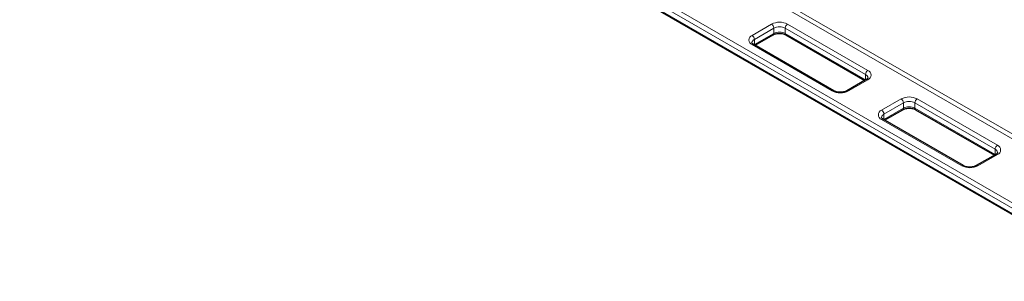
# Model space of a CAD drawing. Units: millimetres. Extents: x 0 to 420, y 0 to 297.
# Drawn here: x 215 to 265, y 121 to 135 of the extents above; entities that cross this region are included whole.
import ezdxf

# ---------------------------------------------------------------- set-up
doc = ezdxf.new("R2010")
doc.units = ezdxf.units.MM

msp = doc.modelspace()

# ---------------------------------------------------------------- linework, layer by layer
at = {"color": 8, "linetype": 'Continuous', "lineweight": 18}
for p, q in [((214.50011, 154.05665), (271.41989, 121.19756)), ((215.77875, 153.86285), (271.05093, 121.9549)), ((270.93308, 121.75077), (215.6609, 153.65872)), ((247.26082, 139.23452), (271.12406, 125.45857)), ((271.11997, 125.19608), (247.14313, 139.03761)), ((252.13582, 133.7588), (253.13756, 134.33709)), ((253.25541, 134.13296), (252.25368, 133.55467)), ((253.25541, 133.86078), (253.25541, 134.13296)), ((257.96946, 131.75177), (253.84467, 134.13296)), ((253.84467, 133.86078), (253.84467, 134.13296)), ((253.96252, 134.33709), (258.08731, 131.9559)), ((252.25368, 133.28249), (253.25541, 133.86078)), ((253.84467, 133.86078), (257.96946, 131.47959)), ((256.26061, 130.90137), (252.13582, 133.28256)), ((252.24379, 133.27659), (252.25368, 133.28249)), ((252.25325, 133.27113), (252.25368, 133.28249)), ((252.25368, 133.28249), (252.25368, 133.55467)), ((257.96946, 131.47959), (257.96946, 131.75177)), ((258.08731, 131.47966), (257.08557, 130.90137)), ((257.96946, 131.47959), (257.97934, 131.47369)), ((257.96989, 131.46823), (257.96946, 131.47959)), ((258.79441, 129.91487), (259.79615, 130.49316)), ((259.914, 130.28904), (258.91226, 129.71075)), ((259.914, 130.01686), (259.914, 130.28904)), ((264.62804, 127.90785), (260.50325, 130.28904)), ((260.50325, 130.01686), (260.50325, 130.28904)), ((260.62111, 130.49316), (264.7459, 128.11197)), ((258.91226, 129.43857), (259.914, 130.01686)), ((258.91226, 129.43857), (258.91226, 129.71075)), ((260.50325, 130.01686), (264.62804, 127.63567)), ((262.9192, 127.05745), (258.79441, 129.43864)), ((258.90238, 129.43266), (258.91226, 129.43857)), ((258.91183, 129.42721), (258.91226, 129.43857)), ((264.7459, 127.63574), (263.74416, 127.05745)), ((264.62804, 127.63567), (264.62804, 127.90785)), ((264.62804, 127.63567), (264.63793, 127.62976)), ((264.62847, 127.6243), (264.62804, 127.63567))]:
    msp.add_line(p, q, dxfattribs=at)
at = {"color": 7, "linetype": 'Continuous', "lineweight": 25}
for p, q in [((214.53463, 153.98034), (271.45441, 121.12125)), ((252.29245, 133.2485), (253.22089, 133.78447)), ((253.87919, 133.78447), (257.93068, 131.4456)), ((256.34394, 130.90962), (252.21915, 133.29081)), ((258.00398, 131.48791), (257.00225, 130.90962)), ((258.95104, 129.40458), (259.87947, 129.94055)), ((260.53778, 129.94055), (264.58927, 127.60167)), ((263.00253, 127.0657), (258.87774, 129.44689)), ((264.66257, 127.64399), (263.66083, 127.0657))]:
    msp.add_line(p, q, dxfattribs=at)
at = {"color": 8, "linetype": 'Continuous', "lineweight": 18}
for centre, radius, start, end in [((253.55004, 133.541), 0.8966, 62.609672, 117.390328), ((252.99954, 134.12132), 0.25613, 2.605478, 57.394522), ((253.55004, 133.56433), 0.64043, 62.609672, 117.390328), ((254.10054, 134.12132), 0.25613, 122.605478, 177.394522), ((252.2262, 133.52068), 0.25469, 110.783421, 249.216579), ((251.99781, 133.54303), 0.25613, 2.605478, 57.394522), ((253.17374, 133.85177), 0.08216, 305.013333, 6.298848), ((253.55004, 133.29215), 0.64043, 62.609672, 117.390328), ((253.92633, 133.85177), 0.08216, 173.701153, 234.986667), ((252.34022, 133.36373), 0.20964, 114.381227, 174.229861), ((252.18464, 133.21441), 0.08383, 65.692881, 125.617577), ((258.22532, 131.74013), 0.25613, 122.605478, 177.394522), ((257.88698, 131.56379), 0.20528, 4.941042, 66.310295), ((257.99693, 131.71778), 0.25469, 290.783421, 69.216579), ((258.03849, 131.41151), 0.08383, 54.382423, 114.307119), ((256.30895, 130.83788), 0.07979, 63.741517, 127.283634), ((256.67309, 131.69745), 0.8966, 242.609672, 297.390328), ((257.03722, 130.83783), 0.07984, 52.729768, 116.12442), ((260.20863, 129.69708), 0.8966, 62.609672, 117.390328), ((259.65813, 130.2774), 0.25613, 2.605478, 57.394522), ((260.20863, 129.72041), 0.64043, 62.609672, 117.390328), ((260.20863, 129.44823), 0.64043, 62.609672, 117.390328), ((260.75912, 130.2774), 0.25613, 122.605478, 177.394522), ((258.88479, 129.67676), 0.25469, 110.783421, 249.216579), ((258.99881, 129.5198), 0.20964, 114.381227, 174.229861), ((258.65639, 129.69911), 0.25613, 2.605478, 57.394522), ((259.83233, 130.00785), 0.08216, 305.013333, 6.298847), ((260.58492, 130.00785), 0.08216, 173.701153, 234.986667), ((258.84323, 129.37049), 0.08383, 65.692881, 125.617577), ((264.88391, 127.89621), 0.25613, 122.605478, 177.394522), ((264.65552, 127.87385), 0.25469, 290.783421, 69.216579), ((264.54557, 127.71987), 0.20528, 4.941042, 66.310295), ((264.69708, 127.56759), 0.08383, 54.382423, 114.307119), ((262.96754, 126.99396), 0.07979, 63.741517, 127.283634), ((263.33168, 127.85353), 0.8966, 242.609672, 297.390328), ((263.69581, 126.99391), 0.07984, 52.729768, 116.12442)]:
    msp.add_arc(centre, radius, start, end, dxfattribs=at)
at = {"color": 7, "linetype": 'Continuous', "lineweight": 25}
for points, knots in [([(253.22089, 133.78447), (253.23214, 133.79055), (253.26508, 133.80835), (253.33477, 133.83381), (253.4306, 133.85442), (253.53529, 133.86288), (253.64162, 133.85805), (253.74165, 133.84024), (253.82288, 133.81405), (253.86241, 133.79329), (253.87919, 133.78447)], [0, 0, 0, 0, 0.06973113, 0.20415279, 0.34116092, 0.48040909, 0.62069306, 0.76051767, 0.89829844, 1, 1, 1, 1]), ([(252.21915, 133.29081), (252.20911, 133.29702), (252.1801, 133.31496), (252.14854, 133.34482), (252.13341, 133.3721), (252.13055, 133.37912), (252.13192, 133.38445), (252.13206, 133.38502)], [0, 0, 0, 0, 0.14147422, 0.40864616, 0.67841422, 0.9660449, 1, 1, 1, 1]), ([(258.09107, 131.58126), (258.09102, 131.57705), (258.09094, 131.56955), (258.07298, 131.54013), (258.0411, 131.5106), (258.01248, 131.4931), (258.00398, 131.48791)], [0, 0, 0, 0, 0.33668888, 0.59978422, 0.88119074, 1, 1, 1, 1]), ([(257.00225, 130.90962), (256.99099, 130.90354), (256.95805, 130.88574), (256.88837, 130.86028), (256.79253, 130.83967), (256.68784, 130.83122), (256.58151, 130.83605), (256.48148, 130.85386), (256.40025, 130.88004), (256.36072, 130.9008), (256.34394, 130.90962)], [0, 0, 0, 0, 0.06973113, 0.20415279, 0.34116092, 0.48040909, 0.62069306, 0.76051767, 0.89829844, 1, 1, 1, 1]), ([(258.87774, 129.44689), (258.8677, 129.4531), (258.83869, 129.47104), (258.80713, 129.5009), (258.792, 129.52818), (258.78914, 129.53519), (258.79051, 129.54053), (258.79065, 129.5411)], [0, 0, 0, 0, 0.14147422, 0.40864616, 0.67841422, 0.9660449, 1, 1, 1, 1]), ([(259.87947, 129.94055), (259.89073, 129.94663), (259.92367, 129.96443), (259.99335, 129.98989), (260.08919, 130.0105), (260.19388, 130.01896), (260.30021, 130.01413), (260.40024, 129.99632), (260.48147, 129.97013), (260.52099, 129.94937), (260.53778, 129.94055)], [0, 0, 0, 0, 0.06973113, 0.20415279, 0.34116092, 0.48040909, 0.62069306, 0.76051767, 0.89829844, 1, 1, 1, 1]), ([(264.74965, 127.73733), (264.74961, 127.73313), (264.74953, 127.72563), (264.73156, 127.69621), (264.69969, 127.66668), (264.67106, 127.64918), (264.66257, 127.64399)], [0, 0, 0, 0, 0.33668888, 0.59978422, 0.88119074, 1, 1, 1, 1]), ([(263.66083, 127.0657), (263.64958, 127.05962), (263.61664, 127.04182), (263.54695, 127.01636), (263.45112, 126.99575), (263.34643, 126.98729), (263.2401, 126.99212), (263.14007, 127.00993), (263.05884, 127.03612), (263.01931, 127.05688), (263.00253, 127.0657)], [0, 0, 0, 0, 0.06973113, 0.20415279, 0.34116092, 0.48040909, 0.62069306, 0.76051767, 0.89829844, 1, 1, 1, 1])]:
    msp.add_open_spline(points, degree=3, knots=knots, dxfattribs=at)

doc.saveas('drawing.dxf')
